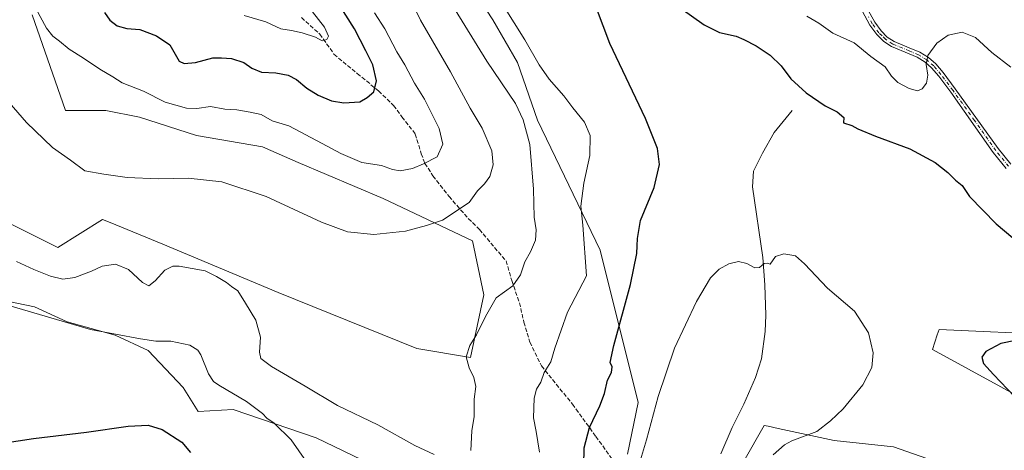
# Model space of a CAD drawing. Units: metres. Extents: x 577056 to 580507, y 4701099 to 4703451.
# Drawn here: x 577334 to 577722, y 4701723 to 4701892 of the extents above; entities that cross this region are included whole.
import ezdxf

# ---------------------------------------------------------------- set-up
doc = ezdxf.new("R2010")
doc.units = ezdxf.units.M
doc.header["$MEASUREMENT"] = 0
doc.linetypes.add('DGN Style 3', pattern=[2.307223, 1.648017, -0.659207])
doc.linetypes.add('DGN Style 4', pattern=[2.638475, 1.318413, -0.659207, 0.001648, -0.659207])
for name, color, linetype, lineweight in [('Camino Cxs', 7, 'Continuous', 0), ('Camino eje', 30, 'DGN Style 4', 13), ('Corriente natural lineal', 142, 'Continuous', 13), ('Cultivos herbáceos CxS', 92, 'Continuous', 0), ('Curva de nivel maestra', 30, 'Continuous', 30), ('Curva de nivel normal', 30, 'Continuous', 0), ('Matorral CxS', 135, 'Continuous', 0), ('Senda', 7, 'DGN Style 3', 0)]:
    doc.layers.add(name, color=color, linetype=linetype, lineweight=lineweight)

# ---------------------------------------------------------------- blocks, each defined once
blk = doc.blocks.new('*U4')
at = {"layer": 'Cultivos herbáceos CxS', "color": 92, "linetype": 'Continuous', "lineweight": 0}
for points in [[(577742.3015, 4701768.2905, 424.9779), (577696.0233, 4701770.3839, 421.5308), (577695.3157, 4701768.2611, 421.5355), (577693.3833, 4701762.4599, 421.4334), (577734.5199, 4701740.1207, 425.9786)], [(577691.2355, 4701719.6723, 423.9425), (577678.0393, 4701724.2513, 422.8284), (577654.7025, 4701726.7685, 420.7166), (577632.7627, 4701731.4587, 418.4737), (577628.7257, 4701732.3217, 418.0133), (577627.1825, 4701732.6517, 417.8908), (577610.6241, 4701703.6601, 416.4823)], [(577573.3693, 4701721.4103, 422.003), (577577.6777, 4701741.6933, 422.2895), (577562.7125, 4701801.5861, 429.0805), (577538.0653, 4701852.6729, 434.2511), (577530.1473, 4701875.3457, 432.2099), (577520.4649, 4701892.0807, 432.1698), (577486.4185, 4701943.9569, 432.7744)]]:
    blk.add_polyline3d(points, dxfattribs=at)
blk = doc.blocks.new('*U11')
at = {"layer": 'Matorral CxS', "color": 135, "linetype": 'Continuous', "lineweight": 0}
for points in [[(577486.4185, 4701943.9569, 432.7744), (577520.4649, 4701892.0807, 432.1698), (577530.1473, 4701875.3457, 432.2099), (577538.0653, 4701852.6729, 434.2511), (577562.7125, 4701801.5861, 429.0805), (577577.6777, 4701741.6933, 422.2895), (577573.3693, 4701721.4103, 422.003)], [(577610.6241, 4701703.6601, 416.4823), (577627.1825, 4701732.6517, 417.8908), (577628.7257, 4701732.3217, 418.0133), (577632.7627, 4701731.4587, 418.4737), (577654.7025, 4701726.7685, 420.7166), (577678.0393, 4701724.2513, 422.8284), (577691.2355, 4701719.6723, 423.9425)], [(577734.5199, 4701740.1207, 425.9786), (577693.3833, 4701762.4599, 421.4334), (577695.3157, 4701768.2611, 421.5355), (577696.0233, 4701770.3839, 421.5308), (577742.3015, 4701768.2905, 424.9779)], [(577472.4311, 4701717.4373, 431.8875), (577450.9471, 4701727.7493, 431.307), (577418.2911, 4701738.9217, 428.8223), (577404.5413, 4701738.0629, 427.4426), (577398.5255, 4701747.5157, 428.3374), (577384.7767, 4701762.1249, 429.7713), (577371.8857, 4701768.1397, 430.443), (577352.9797, 4701773.2961, 430.633), (577340.0897, 4701779.3121, 431.1137), (577322.9027, 4701782.7491, 430.5269)], [(577301.8915, 4701826.2155, 437.2024), (577349.2471, 4701802.5281, 438.6168), (577366.8543, 4701813.6097, 438.7918), (577369.9053, 4701812.3481, 438.6097), (577390.5121, 4701803.8265, 437.1096), (577435.9121, 4701784.8653, 437.0717), (577490.5277, 4701762.8331, 437.6152), (577511.6547, 4701759.3087, 435.3301), (577516.9371, 4701783.9713, 436.2613), (577512.4425, 4701805.1525, 438.68), (577477.3235, 4701821.8457, 442.5), (577443.8727, 4701835.9379, 442.8137), (577429.7879, 4701842.1041, 443.0138), (577403.8019, 4701846.6001, 442.6296), (577381.4551, 4701853.8631, 443.458), (577368.1749, 4701856.3725, 443.2455), (577352.3301, 4701856.3727, 441.8334), (577339.1183, 4701894.0715, 444.5948)]]:
    blk.add_polyline3d(points, dxfattribs=at)

msp = doc.modelspace()

# ---------------------------------------------------------------- linework, layer by layer
at = {"layer": 'Camino Cxs', "color": 7, "linetype": 'Continuous', "lineweight": 0}
for points in [[(577722.4101, 4701833.6401, 427.4189), (577717.2701, 4701839.8701, 427.5023), (577700.6101, 4701863.6401, 428.4849), (577695.8901, 4701869.8901, 429.4262), (577693.1001, 4701873.1401, 430.295), (577690.4901, 4701875.4001, 430.8236), (577687.4101, 4701877.3201, 431.3379), (577684.2501, 4701878.6301, 431.4029), (577677.2801, 4701881.5301, 431.6669), (577674.2301, 4701883.5401, 431.8074), (577671.4901, 4701886.2601, 431.9919), (577668.7901, 4701889.9301, 432.3138), (577665.7101, 4701895.5801, 432.9006)], [(577722.4101, 4701833.6401, 427.4189), (577717.2701, 4701839.8701, 427.5023), (577700.6101, 4701863.6401, 428.4849), (577695.8901, 4701869.8901, 429.4262), (577693.1001, 4701873.1401, 430.295), (577690.4901, 4701875.4001, 430.8236), (577687.4101, 4701877.3201, 431.3379), (577684.2501, 4701878.6301, 431.4029), (577677.2801, 4701881.5301, 431.6669), (577674.2301, 4701883.5401, 431.8074), (577671.4901, 4701886.2601, 431.9919), (577668.7901, 4701889.9301, 432.3138), (577665.7101, 4701895.5801, 432.9006)], [(577667.7501, 4701896.4901, 433.051), (577670.6801, 4701891.1301, 432.5329), (577673.1901, 4701887.7201, 432.2275), (577675.6401, 4701885.2801, 431.9716), (577678.3301, 4701883.5101, 431.7982), (577684.2201, 4701881.0601, 431.346), (577688.4401, 4701879.3101, 431.0407), (577691.8201, 4701877.2001, 430.4509), (577694.6901, 4701874.7201, 429.914), (577697.6301, 4701871.2901, 429.0546), (577702.3901, 4701864.9901, 428.3506), (577719.3101, 4701841.4201, 427.6155), (577724.3201, 4701835.3501, 427.692)], [(577667.7501, 4701896.4901, 433.051), (577670.6801, 4701891.1301, 432.5329), (577673.1901, 4701887.7201, 432.2275), (577675.6401, 4701885.2801, 431.9716), (577678.3301, 4701883.5101, 431.7982), (577684.2201, 4701881.0601, 431.346), (577688.4401, 4701879.3101, 431.0407), (577691.8201, 4701877.2001, 430.4509), (577694.6901, 4701874.7201, 429.914), (577697.6301, 4701871.2901, 429.0546), (577702.3901, 4701864.9901, 428.3506), (577719.3101, 4701841.4201, 427.6155), (577724.3201, 4701835.3501, 427.692)]]:
    msp.add_polyline3d(points, dxfattribs=at)
at = {"layer": 'Camino eje', "color": 30, "linetype": 'DGN Style 4', "lineweight": 13}
msp.add_polyline3d([(577723.3651, 4701834.4951, 427.5428), (577718.2901, 4701840.6451, 427.562), (577709.9601, 4701852.5301, 427.8909), (577701.5001, 4701864.3151, 428.4153), (577696.7601, 4701870.5901, 429.2291), (577693.8951, 4701873.9301, 430.0902), (577691.1551, 4701876.3001, 430.6313), (577687.9251, 4701878.3151, 431.186), (577684.2351, 4701879.8451, 431.3742), (577677.8051, 4701882.5201, 431.7631), (577674.9351, 4701884.4101, 431.8946), (577673.5651, 4701885.7701, 432.0239), (577672.3401, 4701886.9901, 432.1514), (577669.7351, 4701890.5301, 432.4306), (577668.2701, 4701893.2101, 432.7513)], dxfattribs=at)
at = {"layer": 'Corriente natural lineal', "color": 142, "linetype": 'Continuous', "lineweight": 13}
msp.add_polyline3d([(577638.2301, 4701856.4001, 423.4653), (577631.1901, 4701847.7501, 422.7697), (577626.5001, 4701839.6401, 422.2082), (577623.0601, 4701832.5201, 421.9858), (577622.5401, 4701826.4801, 421.8044), (577626.7001, 4701798.6401, 420.5623), (577627.4901, 4701787.8401, 419.8502), (577627.8101, 4701775.9801, 419.2655), (577627.6101, 4701769.6101, 419.0766), (577626.1501, 4701758.7701, 418.8518), (577623.8301, 4701751.4901, 418.603), (577619.2001, 4701741.0401, 418.1951), (577614.5401, 4701731.8001, 417.7572), (577610.1401, 4701721.4301, 417.1891)], dxfattribs=at)
at = {"layer": 'Cultivos herbáceos CxS', "color": 92, "linetype": 'Continuous', "lineweight": 0}
for points in [[(577486.4185, 4701943.9569, 432.7744), (577520.4649, 4701892.0807, 432.1698), (577530.1473, 4701875.3457, 432.2099), (577538.0653, 4701852.6729, 434.2511), (577562.7125, 4701801.5861, 429.0805), (577577.6777, 4701741.6933, 422.2895), (577573.3693, 4701721.4103, 422.003)], [(577339.1183, 4701894.0715, 444.5948), (577352.3301, 4701856.3727, 441.8334), (577368.1749, 4701856.3725, 443.2455), (577381.4551, 4701853.8631, 443.458), (577403.8019, 4701846.6001, 442.6296), (577429.7879, 4701842.1041, 443.0138), (577443.8727, 4701835.9379, 442.8137), (577477.3235, 4701821.8457, 442.5), (577512.4425, 4701805.1525, 438.68), (577516.9371, 4701783.9713, 436.2613), (577511.6547, 4701759.3087, 435.3301), (577490.5277, 4701762.8331, 437.6152), (577435.9121, 4701784.8653, 437.0717), (577390.5121, 4701803.8265, 437.1096), (577369.9053, 4701812.3481, 438.6097), (577366.8543, 4701813.6097, 438.7918), (577349.2471, 4701802.5281, 438.6168), (577301.8915, 4701826.2155, 437.2024)], [(577301.8915, 4701826.2155, 437.2024), (577349.2471, 4701802.5281, 438.6168), (577366.8543, 4701813.6097, 438.7918), (577369.9053, 4701812.3481, 438.6097), (577390.5121, 4701803.8265, 437.1096), (577435.9121, 4701784.8653, 437.0717), (577490.5277, 4701762.8331, 437.6152), (577511.6547, 4701759.3087, 435.3301), (577516.9371, 4701783.9713, 436.2613), (577512.4425, 4701805.1525, 438.68), (577477.3235, 4701821.8457, 442.5), (577443.8727, 4701835.9379, 442.8137), (577429.7879, 4701842.1041, 443.0138), (577403.8019, 4701846.6001, 442.6296), (577381.4551, 4701853.8631, 443.458), (577368.1749, 4701856.3725, 443.2455), (577352.3301, 4701856.3727, 441.8334), (577339.1183, 4701894.0715, 444.5948)], [(577322.9027, 4701782.7491, 430.5269), (577340.0897, 4701779.3121, 431.1137), (577352.9797, 4701773.2961, 430.633), (577371.8857, 4701768.1397, 430.443), (577384.7767, 4701762.1249, 429.7713), (577398.5255, 4701747.5157, 428.3374), (577404.5413, 4701738.0629, 427.4426), (577418.2911, 4701738.9217, 428.8223), (577450.9471, 4701727.7493, 431.307), (577472.4311, 4701717.4373, 431.8875)], [(577472.4311, 4701717.4373, 431.8875), (577450.9471, 4701727.7493, 431.307), (577418.2911, 4701738.9217, 428.8223), (577404.5413, 4701738.0629, 427.4426), (577398.5255, 4701747.5157, 428.3374), (577384.7767, 4701762.1249, 429.7713), (577371.8857, 4701768.1397, 430.443), (577352.9797, 4701773.2961, 430.633), (577340.0897, 4701779.3121, 431.1137), (577322.9027, 4701782.7491, 430.5269)], [(577734.5199, 4701740.1207, 425.9786), (577693.3833, 4701762.4599, 421.4334), (577695.3157, 4701768.2611, 421.5355), (577696.0233, 4701770.3839, 421.5308), (577742.3015, 4701768.2905, 424.9779)], [(577610.6241, 4701703.6601, 416.4823), (577627.1825, 4701732.6517, 417.8908), (577628.7257, 4701732.3217, 418.0133), (577632.7627, 4701731.4587, 418.4737), (577654.7025, 4701726.7685, 420.7166), (577678.0393, 4701724.2513, 422.8284), (577691.2355, 4701719.6723, 423.9425)]]:
    msp.add_polyline3d(points, dxfattribs=at)
at = {"layer": 'Curva de nivel maestra', "color": 30, "linetype": 'Continuous', "lineweight": 30, "flags": 128}
for points, elevation in [([(577367.56, 4701894.9301), (577369.67, 4701891.9201), (577372.6, 4701889.7001), (577376.39, 4701888.7101), (577381.57, 4701888.2401), (577388.14, 4701885.7401), (577393.32, 4701882.2201), (577397.02, 4701875.8001), (577399.03, 4701874.8601), (577403.39, 4701875.2801), (577410.2, 4701877.1801), (577413.65, 4701877.1801), (577417.62, 4701876.8901), (577422.51, 4701875.2401), (577425.56, 4701873.1001), (577429.43, 4701871.5301), (577435.1, 4701871.2701), (577439.86, 4701870.3601), (577443.16, 4701868.5801), (577447.24, 4701865.2001), (577451.64, 4701862.4001), (577456.94, 4701860.1801), (577461.82, 4701859.3901), (577468.15, 4701859.7801), (577470.94, 4701861.4901), (577473.55, 4701863.8201), (577474.61, 4701868.0601), (577473.19, 4701874.3301), (577470.48, 4701879.8901), (577466.06, 4701888.5801), (577460.05, 4701897.8201)], 450), ([(577556.29, 4701716.8801), (577556.38, 4701723.8301), (577558.51, 4701731.8301), (577562.57, 4701740.3401), (577564.36, 4701745.1401), (577565.51, 4701750.3801), (577567.12, 4701753.4801), (577567.43, 4701755.7401), (577566.66, 4701757.4201), (577568.03, 4701764.0301), (577574.6, 4701788.0901), (577577.14, 4701800.2101), (577577.16, 4701803.2901), (577577.33, 4701806.1101), (577578.5, 4701813.1601), (577583.92, 4701826.1601), (577586.02, 4701835.1601), (577585.26, 4701841.4901), (577580.46, 4701853.2201), (577566.52, 4701882.7401), (577561.28, 4701896.7001)], 425), ([(577594.6, 4701896.4501), (577603.58, 4701890.1001), (577609.59, 4701887.1201), (577616.13, 4701885.6601), (577619.14, 4701884.3401), (577624.04, 4701881.9001), (577629.62, 4701878.1401), (577633.83, 4701873.9301), (577637.74, 4701868.8901), (577643.76, 4701863.3601), (577651.24, 4701858.2501), (577655.87, 4701855.9401), (577658.48, 4701853.6601), (577658.38, 4701851.5801), (577661.64, 4701850.5001), (577664.1, 4701849.1801), (577671.01, 4701846.3601), (577684.55, 4701841.4001), (577694.52, 4701835.9801), (577699.5, 4701832.0201), (577702.49, 4701829.0201), (577705.09, 4701826.8901), (577707.95, 4701822.6201), (577718.49, 4701811.8501), (577744.76, 4701789.8401)], 425), ([(577731.81, 4701767.2601), (577720.38, 4701764.8501), (577714.39, 4701761.7501), (577712.81, 4701759.4601), (577713.54, 4701757.0301), (577717.49, 4701752.6801), (577725.64, 4701744.0101)], 425), ([(577327.65, 4701725.7001), (577339.74, 4701727.5401), (577360.53, 4701730.0501), (577376.95, 4701732.3701), (577384.87, 4701732.7801), (577390.32, 4701731.1101), (577398.04, 4701726.0601), (577401.43, 4701721.9701)], 425)]:
    msp.add_lwpolyline(points, dxfattribs=dict(at, elevation=elevation))
at = {"layer": 'Curva de nivel normal', "color": 30, "linetype": 'Continuous', "lineweight": 0, "flags": 128}
for points, elevation in [([(577511.83, 4701722.8101), (577512.16, 4701730.5001), (577513.05, 4701736.1701), (577513.09, 4701742.9601), (577513.7, 4701747.9801), (577512.98, 4701751.5001), (577511.07, 4701755.2801), (577509.92, 4701759.6501), (577511.37, 4701764.0301), (577513.94, 4701768.2901), (577517.56, 4701775.5001), (577521.73, 4701782.8201), (577528.36, 4701787.4901), (577531.28, 4701791.8201), (577533.05, 4701796.9801), (577535.28, 4701800.8301), (577537.18, 4701805.4601), (577537.46, 4701809.5301), (577536.73, 4701814.4901), (577536.4, 4701825.4801), (577534.93, 4701843.1201), (577532.31, 4701852.7801), (577529.37, 4701859.1301), (577518.01, 4701875.8701), (577500.71, 4701903.9701)], 435), ([(577318.83, 4701872.4601), (577336.98, 4701851.7401), (577347.1, 4701841.8301), (577354.25, 4701836.9001), (577359.9, 4701832.7601), (577367.37, 4701831.3801), (577376.52, 4701830.0501), (577388.79, 4701829.6201), (577400.49, 4701829.8901), (577413.78, 4701828.3201), (577431.18, 4701822.6401), (577452.96, 4701812.5601), (577463.26, 4701808.7701), (577473.58, 4701807.6401), (577486.12, 4701808.9401), (577494.34, 4701811.2301), (577500.63, 4701813.3601), (577511.15, 4701820.2501), (577514.33, 4701824.8201), (577517.15, 4701827.6001), (577519.25, 4701830.5301), (577520.62, 4701835.0101), (577519.98, 4701840.5701), (577516.21, 4701849.4901), (577511.48, 4701857.3401), (577503.74, 4701871.6201), (577491.98, 4701891.9801), (577488.12, 4701899.8801)], 440), ([(577340.55, 4701896.4901), (577344.75, 4701888.8201), (577347.35, 4701885.5701), (577349.97, 4701883.6701), (577353.71, 4701880.5901), (577359.32, 4701877.0001), (577365.79, 4701872.6201), (577370.84, 4701869.6801), (577374.59, 4701867.2301), (577382.92, 4701863.9701), (577391.45, 4701859.6701), (577399.94, 4701857.3301), (577403.99, 4701857.2001), (577409.32, 4701857.9401), (577414.99, 4701856.9601), (577419.65, 4701856.6601), (577424.94, 4701855.7001), (577429.23, 4701854.7901), (577433.64, 4701852.3801), (577440.17, 4701850.4001), (577453.31, 4701843.4901), (577460.68, 4701839.5201), (577468.9, 4701836.0301), (577476.6, 4701834.8001), (577480.98, 4701833.1701), (577483.98, 4701832.7001), (577488.85, 4701833.6501), (577493.15, 4701835.4901), (577498.55, 4701838.1601), (577500.71, 4701843.1601), (577499.34, 4701849.3801), (577493.51, 4701860.8101), (577489.64, 4701867.1601), (577485.76, 4701874.3401), (577482.7, 4701879.5001), (577477.97, 4701888.5501), (577473.89, 4701894.7401)], 445), ([(577422.59, 4701893.7601), (577431.1, 4701891.3201), (577436.99, 4701888.4701), (577441.27, 4701887.8001), (577445.46, 4701886.9801), (577450.6, 4701885.1901), (577453.31, 4701883.8601), (577455.07, 4701884.3401), (577455.7, 4701885.6501), (577454.2, 4701889.1301), (577447.15, 4701898.2101)], 455), ([(577538.81, 4701722.1701), (577537.48, 4701730.3101), (577536.48, 4701735.6201), (577536.69, 4701743.4101), (577537.59, 4701746.8401), (577539.32, 4701749.7001), (577540.63, 4701753.5001), (577543.31, 4701757.7001), (577544.88, 4701762.9701), (577549.76, 4701777.1701), (577557.34, 4701791.4901), (577555.89, 4701811.3801), (577555.1, 4701818.8201), (577556.25, 4701827.8101), (577558.64, 4701838.7201), (577558.77, 4701846.6401), (577556.51, 4701851.8501), (577551.93, 4701857.4201), (577548.31, 4701862.1501), (577542.57, 4701868.7801), (577538.65, 4701874.4201), (577533.02, 4701884.2001), (577524.65, 4701897.5001)], 430), ([(577644, 4701893.5201), (577648.72, 4701890.7701), (577654.24, 4701886.8501), (577662.64, 4701882.9701), (577669.18, 4701877.6901), (577674.77, 4701873.6301), (577677.36, 4701869.8901), (577679.85, 4701867.3701), (577684.21, 4701865.0701), (577687.47, 4701864.1701), (577689.37, 4701864.8801), (577691.05, 4701867.1601), (577691.55, 4701870.3401), (577690.94, 4701874.5101), (577691.66, 4701878.0601), (577695.18, 4701882.9401), (577699.64, 4701886.0001), (577705.17, 4701887.1501), (577710.31, 4701885.1701), (577716.72, 4701879.2401), (577724.27, 4701873.4601)], 430), ([(577575.38, 4701708.6701), (577580.83, 4701726.9601), (577585.51, 4701744.0501), (577591.95, 4701763.0201), (577600.56, 4701781.3701), (577606.09, 4701790.6001), (577609.49, 4701794.0901), (577613.27, 4701796.1801), (577617.03, 4701797.0401), (577620.44, 4701796.3001), (577623.58, 4701794.5801), (577625.41, 4701794.7001), (577627.18, 4701796.2801), (577628.47, 4701796.4301), (577629.51, 4701796.0401), (577631.63, 4701799.0001), (577634.97, 4701800.0501), (577637.33, 4701799.6501), (577639.47, 4701799.3301), (577643.02, 4701796.2001), (577652.17, 4701786.6001), (577662.68, 4701777.5001), (577668.22, 4701768.9901), (577670.07, 4701761.1801), (577669.52, 4701755.3601), (577666.06, 4701748.5401), (577658.3, 4701739.2101), (577653.3, 4701734.3901), (577647.97, 4701730.2001), (577638.12, 4701726.6301), (577635.2, 4701725.0801), (577630.79, 4701721.1001)], 420), ([(577332.95, 4701797.1301), (577339.77, 4701793.9401), (577346.35, 4701791.2701), (577351.23, 4701790.1901), (577355.99, 4701790.7801), (577362.46, 4701793.2201), (577366.68, 4701795.2801), (577371.94, 4701795.9701), (577377.12, 4701793.9601), (577382.59, 4701788.7601), (577385.09, 4701787.4801), (577387.59, 4701789.4401), (577391.32, 4701793.6101), (577394.48, 4701795.1901), (577396.99, 4701795.3001), (577407.29, 4701793.4301), (577411.71, 4701791.1801), (577415.66, 4701788.7801), (577417.62, 4701787.2401), (577420.03, 4701785.4801), (577423.12, 4701780.6401), (577427.16, 4701773.9701), (577429.03, 4701767.4001), (577428.65, 4701761.4601), (577429.16, 4701759.0001), (577433.36, 4701755.8701), (577446.62, 4701748.1401), (577459.37, 4701740.5401), (577475.16, 4701732.9301), (577489.69, 4701724.7701), (577497.4, 4701721.2301)], 435), ([(577328.67, 4701780.1801), (577362.12, 4701770.3001), (577381.78, 4701766.6301), (577387.79, 4701765.7501), (577393.79, 4701765.7701), (577401.26, 4701764.2201), (577404.35, 4701762.1901), (577405.48, 4701760.4201), (577408.49, 4701752.8601), (577410.53, 4701749.9201), (577412.62, 4701748.5001), (577423.51, 4701742.0401), (577429.78, 4701737.3501), (577431.53, 4701735.5501), (577434.33, 4701733.5201), (577441.02, 4701727.0401), (577447.12, 4701718.3001)], 430)]:
    msp.add_lwpolyline(points, dxfattribs=dict(at, elevation=elevation))
at = {"layer": 'Matorral CxS', "color": 135, "linetype": 'Continuous', "lineweight": 0}
for points in [[(577486.4185, 4701943.9569, 432.7744), (577520.4649, 4701892.0807, 432.1698), (577530.1473, 4701875.3457, 432.2099), (577538.0653, 4701852.6729, 434.2511), (577562.7125, 4701801.5861, 429.0805), (577577.6777, 4701741.6933, 422.2895), (577573.3693, 4701721.4103, 422.003)], [(577301.8915, 4701826.2155, 437.2024), (577349.2471, 4701802.5281, 438.6168), (577366.8543, 4701813.6097, 438.7918), (577369.9053, 4701812.3481, 438.6097), (577390.5121, 4701803.8265, 437.1096), (577435.9121, 4701784.8653, 437.0717), (577490.5277, 4701762.8331, 437.6152), (577511.6547, 4701759.3087, 435.3301), (577516.9371, 4701783.9713, 436.2613), (577512.4425, 4701805.1525, 438.68), (577477.3235, 4701821.8457, 442.5), (577443.8727, 4701835.9379, 442.8137), (577429.7879, 4701842.1041, 443.0138), (577403.8019, 4701846.6001, 442.6296), (577381.4551, 4701853.8631, 443.458), (577368.1749, 4701856.3725, 443.2455), (577352.3301, 4701856.3727, 441.8334), (577339.1183, 4701894.0715, 444.5948)], [(577472.4311, 4701717.4373, 431.8875), (577450.9471, 4701727.7493, 431.307), (577418.2911, 4701738.9217, 428.8223), (577404.5413, 4701738.0629, 427.4426), (577398.5255, 4701747.5157, 428.3374), (577384.7767, 4701762.1249, 429.7713), (577371.8857, 4701768.1397, 430.443), (577352.9797, 4701773.2961, 430.633), (577340.0897, 4701779.3121, 431.1137), (577322.9027, 4701782.7491, 430.5269)], [(577734.5199, 4701740.1207, 425.9786), (577693.3833, 4701762.4599, 421.4334), (577695.3157, 4701768.2611, 421.5355), (577696.0233, 4701770.3839, 421.5308), (577742.3015, 4701768.2905, 424.9779)], [(577610.6241, 4701703.6601, 416.4823), (577627.1825, 4701732.6517, 417.8908), (577628.7257, 4701732.3217, 418.0133), (577632.7627, 4701731.4587, 418.4737), (577654.7025, 4701726.7685, 420.7166), (577678.0393, 4701724.2513, 422.8284), (577691.2355, 4701719.6723, 423.9425)]]:
    msp.add_polyline3d(points, dxfattribs=at)
at = {"layer": 'Senda', "color": 7, "linetype": 'DGN Style 3', "lineweight": 0}
msp.add_polyline3d([(577445.1063, 4701892.9221, 456.3897), (577452.3867, 4701886.4331, 455.3487), (577457.9261, 4701878.5197, 453.886), (577467.1055, 4701870.9229, 451.6164), (577475.4937, 4701864.1175, 449.8821), (577481.3495, 4701858.4199, 448.8035), (577484.6731, 4701853.9883, 448.325), (577489.8959, 4701847.1829, 447.5984), (577492.2699, 4701839.4277, 446.3532), (577493.6943, 4701835.6293, 445.3604), (577496.8597, 4701830.7231, 443.7754), (577503.1903, 4701822.6515, 441.6714), (577510.7873, 4701813.9467, 439.397), (577515.2187, 4701809.6735, 438.5439), (577521.0745, 4701802.5515, 437.417), (577525.6643, 4701797.3287, 436.6134), (577527.8801, 4701789.5737, 435.6825), (577530.8871, 4701780.8689, 434.0324), (577532.6281, 4701773.2721, 432.9979), (577535.0021, 4701765.3587, 431.9898), (577539.5919, 4701756.0211, 430.6265), (577551.7783, 4701740.9857, 427.5183), (577560.9579, 4701728.3243, 424.5781), (577572.6697, 4701712.0227, 420.9176)], dxfattribs=at)

# ---------------------------------------------------------------- block references
at = {"layer": 'Cultivos herbáceos CxS', "color": 92, "linetype": 'Continuous', "lineweight": 0}
msp.add_blockref('*U4', (0, 0), dxfattribs=at)
at = {"layer": 'Matorral CxS', "color": 135, "linetype": 'Continuous', "lineweight": 0}
msp.add_blockref('*U11', (0, 0), dxfattribs=at)

doc.saveas('drawing.dxf')
